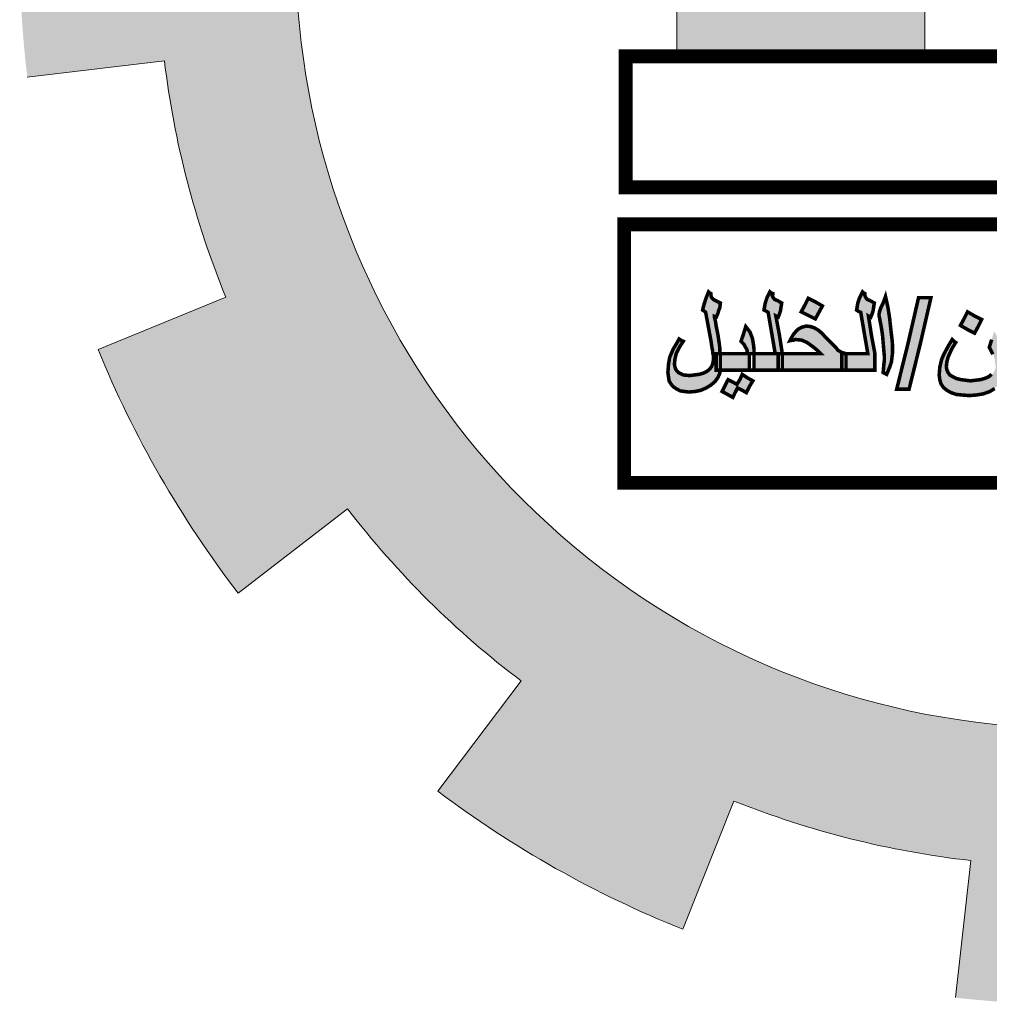
# Model space of a CAD drawing. Units: inches. Extents: x 39 to 440, y -458 to 278.
# Drawn here: x 194 to 198, y 15 to 19 of the extents above; entities that cross this region are included whole.
import ezdxf

# ---------------------------------------------------------------- set-up
doc = ezdxf.new("R2010")
doc.units = ezdxf.units.IN
doc.header["$MEASUREMENT"] = 0
doc.layers.add('FOUNDATION', color=5, linetype='Continuous', lineweight=0)
doc.layers.add('Layer1', color=7, linetype='Continuous')

# ---------------------------------------------------------------- blocks, each defined once
blk = doc.blocks.new('ppu')
at = {"layer": 'FOUNDATION', "linetype": 'Continuous'}
for points in [[(1.2022, -1.6095, 0.023214), (1.339, -1.4854), (1.1273, -1.2728, -1.71629), (0.3494, 1.563), (0.3494, 2.1768, 0.067004), (-0.261, 2.2063), (-0.2353, 1.9074, 0.067004), (-0.7536, 1.7919), (-0.8574, 2.0734, 0.067004), (-1.3974, 1.7875), (-1.2229, 1.5434, 0.067004), (-1.6097, 1.1797), (-1.8426, 1.3689, 0.067004), (-2.1612, 0.8476), (-1.8867, 0.7267, 0.067004), (-2.0339, 0.2165), (-2.3307, 0.2605, 0.067004), (-2.3389, -0.3505), (-2.041, -0.3144, 0.067004), (-1.9075, -0.8284), (-2.1852, -0.9419, 0.067004), (-1.8806, -1.4716), (-1.6428, -1.2887, 0.067004), (-1.2658, -1.6626), (-1.4468, -1.9019, 0.067004), (-0.9146, -2.2022), (-0.8034, -1.9236, 0.067004), (-0.2884, -2.0529), (-0.322, -2.351, 0.067004), (0.2889, -2.3379), (0.2425, -2.0415, 0.067004), (0.7514, -1.8901), (0.8746, -2.1637, 0.067004), (1.3933, -1.8408)], [(-0.3884, 1.0856), (-0.5135, 1.0856), (-0.5135, -0.2078), (-0.9278, -0.2078), (-0.9278, -0.305), (-0.3884, -0.305)]]:
    blk.add_hatch(color=7, dxfattribs=at).paths.add_polyline_path(points)
at = {"layer": 'Layer1', "linetype": 'Continuous'}
h = blk.add_hatch(color=7, dxfattribs=at)
h.paths.add_polyline_path([(-0.2586, -1.0052), (-0.2676, -1.0077), (-0.2894, -1.0103), (-0.3099, -1.0077), (-0.3202, -1.0052), (-0.3278, -1.0013), (-0.3343, -0.9975), (-0.3381, -0.9923), (-0.3407, -0.9859), (-0.3419, -0.9795), (-0.3407, -0.9693), (-0.3381, -0.959), (-0.3317, -0.9449), (-0.3278, -0.9372), (-0.3214, -0.927), (-0.3253, -0.9244), (-0.3291, -0.9206), (-0.3368, -0.9334), (-0.3432, -0.9449), (-0.3484, -0.9552), (-0.3522, -0.9642), (-0.356, -0.9808), (-0.3573, -0.9975), (-0.356, -1.0077), (-0.3535, -1.0167), (-0.3484, -1.0244), (-0.3407, -1.0308), (-0.3317, -1.0359), (-0.3202, -1.0398), (-0.3073, -1.0411), (-0.292, -1.0423), (-0.2766, -1.0411), (-0.2612, -1.0385), (-0.2471, -1.0334), (-0.2368, -1.027), (-0.2304, -1.0193), (-0.2266, -1.009), (-0.2253, -1.0039), (-0.224, -0.9975), (-0.2232, -0.9872), (-0.2317, -0.9872), (-0.2317, -0.9693), (-0.2317, -0.9513), (-0.2229, -0.9513), (-0.224, -0.9372), (-0.2266, -0.9244), (-0.2279, -0.9206), (-0.2304, -0.9155), (-0.2381, -0.9026), (-0.2433, -0.9206), (-0.2484, -0.9372), (-0.2407, -0.9526), (-0.2381, -0.9577), (-0.2368, -0.9629), (-0.2356, -0.9718), (-0.2343, -0.9795), (-0.2356, -0.9859), (-0.2381, -0.9911), (-0.2433, -0.9962), (-0.2497, -1.0013)])
h.paths.add_polyline_path([(-0.3983, -0.9295), (-0.3753, -0.8296), (-0.4022, -0.8296), (-0.4252, -0.9295), (-0.4496, -1.0282), (-0.4227, -1.0282)])
h.paths.add_polyline_path([(-0.4586, -0.9488), (-0.4586, -0.9347), (-0.4599, -0.9193), (-0.4624, -0.8988), (-0.465, -0.8744), (-0.4688, -0.8501), (-0.474, -0.827), (-0.4791, -0.8411), (-0.4842, -0.8514), (-0.4868, -0.8591), (-0.488, -0.8655), (-0.488, -0.8693), (-0.4868, -0.8744), (-0.4829, -0.8949), (-0.4804, -0.9116), (-0.4791, -0.927), (-0.4778, -0.9424), (-0.4765, -0.9565), (-0.4765, -0.9654), (-0.4778, -0.977), (-0.4791, -0.9923), (-0.4714, -0.9962), (-0.465, -0.9808), (-0.4611, -0.9693), (-0.4599, -0.959)])
h.paths.add_polyline_path([(-0.497, -0.9872), (-0.497, -0.9693), (-0.497, -0.9513), (-0.5047, -0.9103), (-0.5111, -0.8693), (-0.5086, -0.8706), (-0.506, -0.8719), (-0.5034, -0.8655), (-0.5009, -0.8578), (-0.4996, -0.8488), (-0.4983, -0.8411), (-0.5073, -0.836), (-0.5137, -0.8334), (-0.5175, -0.8283), (-0.5188, -0.8245), (-0.5188, -0.8206), (-0.5214, -0.8193), (-0.5239, -0.8168), (-0.5303, -0.8296), (-0.5342, -0.8411), (-0.5355, -0.8488), (-0.5368, -0.8565), (-0.5329, -0.8591), (-0.5278, -0.8616), (-0.5201, -0.9065), (-0.5124, -0.9513), (-0.5406, -0.9513), (-0.5598, -0.9513), (-0.5598, -0.9693), (-0.5598, -0.9872), (-0.5329, -0.9872)])
h.paths.add_polyline_path([(-0.6982, -0.9513), (-0.6982, -0.9693), (-0.6982, -0.9872), (-0.6329, -0.9872), (-0.5688, -0.9872), (-0.5688, -0.9693), (-0.5688, -0.9513), (-0.5598, -0.9513), (-0.5688, -0.9488), (-0.5752, -0.9449), (-0.5778, -0.9436), (-0.5803, -0.9398), (-0.5893, -0.9308), (-0.6021, -0.918), (-0.6111, -0.9078), (-0.6201, -0.9001), (-0.629, -0.8949), (-0.6367, -0.8924), (-0.6457, -0.8911), (-0.6559, -0.8937), (-0.6649, -0.8988), (-0.6739, -0.909), (-0.6777, -0.9155), (-0.6816, -0.9231), (-0.6764, -0.9219), (-0.6739, -0.9219), (-0.67, -0.9206), (-0.6675, -0.9206), (-0.6559, -0.9219), (-0.6444, -0.927), (-0.6303, -0.9372), (-0.6226, -0.9436), (-0.6149, -0.9513)])
h.paths.add_polyline_path([(-0.7072, -0.9513), (-0.6982, -0.9513), (-0.7046, -0.9103), (-0.7123, -0.8693), (-0.7098, -0.8706), (-0.7072, -0.8719), (-0.7046, -0.8655), (-0.7021, -0.8578), (-0.7008, -0.8488), (-0.6995, -0.8411), (-0.7085, -0.836), (-0.7149, -0.8334), (-0.7187, -0.8283), (-0.72, -0.8245), (-0.7187, -0.8219), (-0.7187, -0.8206), (-0.7226, -0.8193), (-0.7252, -0.8168), (-0.7316, -0.8296), (-0.7354, -0.8411), (-0.7367, -0.8488), (-0.738, -0.8565), (-0.7328, -0.8591), (-0.729, -0.8616), (-0.7213, -0.9065), (-0.7136, -0.9513), (-0.7418, -0.9513), (-0.7598, -0.9513), (-0.7598, -0.9526), (-0.7598, -0.9872), (-0.7341, -0.9872), (-0.7072, -0.9872), (-0.7072, -0.9693)])
h.paths.add_polyline_path([(-0.77, -0.9872), (-0.77, -0.9693), (-0.77, -0.9513), (-0.7598, -0.9513), (-0.7598, -0.9411), (-0.761, -0.9308), (-0.7623, -0.9231), (-0.7636, -0.9167), (-0.7687, -0.9039), (-0.7777, -0.8924), (-0.7828, -0.909), (-0.788, -0.9244), (-0.7815, -0.9308), (-0.779, -0.936), (-0.7751, -0.9424), (-0.7739, -0.9513), (-0.8072, -0.9513), (-0.8328, -0.9513), (-0.8328, -0.9539), (-0.8328, -0.9693), (-0.8328, -0.9834), (-0.8333, -0.9872), (-0.8008, -0.9872)])
h.paths.add_polyline_path([(-0.8623, -0.9898), (-0.87, -0.9936), (-0.8789, -0.9962), (-0.8995, -0.9988), (-0.9136, -0.9975), (-0.9187, -0.9949), (-0.9238, -0.9923), (-0.9276, -0.9885), (-0.9302, -0.9847), (-0.9328, -0.9744), (-0.9315, -0.9629), (-0.9289, -0.9513), (-0.9225, -0.9385), (-0.9187, -0.9321), (-0.9136, -0.9244), (-0.9187, -0.9219), (-0.9225, -0.9193), (-0.9289, -0.9308), (-0.9353, -0.9411), (-0.943, -0.959), (-0.9456, -0.9744), (-0.9469, -0.9923), (-0.9456, -1.0013), (-0.9443, -1.0103), (-0.9405, -1.0167), (-0.9353, -1.0231), (-0.9276, -1.0282), (-0.92, -1.0321), (-0.911, -1.0334), (-0.9007, -1.0346), (-0.8879, -1.0334), (-0.8751, -1.0308), (-0.8636, -1.0257), (-0.8533, -1.0193), (-0.8443, -1.0116), (-0.8379, -1.0026), (-0.8341, -0.9936), (-0.8333, -0.9872), (-0.8418, -0.9872), (-0.8418, -0.9693), (-0.8418, -0.9513), (-0.8328, -0.9513), (-0.8341, -0.9449), (-0.8341, -0.9385), (-0.8354, -0.9283), (-0.8379, -0.9116), (-0.8418, -0.8924), (-0.8431, -0.8834), (-0.8443, -0.877), (-0.8456, -0.8732), (-0.8456, -0.8706), (-0.8431, -0.8719), (-0.8418, -0.8719), (-0.8379, -0.8629), (-0.8367, -0.8578), (-0.8341, -0.8514), (-0.8328, -0.8411), (-0.8482, -0.8334), (-0.852, -0.8296), (-0.8533, -0.8245), (-0.8533, -0.8206), (-0.8559, -0.8193), (-0.8584, -0.8168), (-0.8636, -0.8296), (-0.8674, -0.8411), (-0.87, -0.8501), (-0.8713, -0.8565), (-0.8674, -0.8591), (-0.8648, -0.8616), (-0.8533, -0.9231), (-0.852, -0.9321), (-0.8508, -0.9398), (-0.8495, -0.9449), (-0.8495, -0.9488), (-0.8482, -0.9552), (-0.8482, -0.9603), (-0.8482, -0.9629), (-0.8482, -0.9667), (-0.8495, -0.9731), (-0.852, -0.9795), (-0.8559, -0.9847)])
h = blk.add_hatch(color=7, dxfattribs=at)
h.paths.add_polyline_path([(-0.7956, -1.0257), (-0.7854, -1.0308), (-0.7764, -1.0359), (-0.77, -1.0231), (-0.7623, -1.0103), (-0.7739, -1.0039), (-0.7854, -0.9962), (-0.7905, -1.0077), (-0.7969, -1.018), (-0.8059, -1.0129), (-0.8161, -1.0077), (-0.8226, -1.0205), (-0.829, -1.0334), (-0.8174, -1.0398), (-0.8059, -1.0462), (-0.8008, -1.0359)])
h.paths.add_polyline_path([(-0.6265, -0.8386), (-0.6418, -0.8309), (-0.6495, -0.8462), (-0.6572, -0.8603), (-0.6265, -0.8757), (-0.6188, -0.8616), (-0.6111, -0.8475)])
h.paths.add_polyline_path([(-0.2958, -0.8988), (-0.2804, -0.9065), (-0.2727, -0.8924), (-0.265, -0.877), (-0.2804, -0.8693), (-0.2958, -0.8603), (-0.3035, -0.8757), (-0.3112, -0.8898)])
at = {"color": 7, "const_width": 0.00769}
for points in [[(-0.8328, -0.9834), (-0.8341, -0.9936), (-0.8379, -1.0026), (-0.8443, -1.0116), (-0.8533, -1.0193), (-0.8636, -1.0257), (-0.8751, -1.0308), (-0.8879, -1.0334), (-0.9007, -1.0346), (-0.911, -1.0334), (-0.92, -1.0321), (-0.9276, -1.0282), (-0.9353, -1.0231), (-0.9405, -1.0167), (-0.9443, -1.0103), (-0.9456, -1.0013), (-0.9469, -0.9923), (-0.9456, -0.9744), (-0.943, -0.959), (-0.9353, -0.9411), (-0.9289, -0.9308), (-0.9225, -0.9193), (-0.9187, -0.9219), (-0.9136, -0.9244), (-0.9187, -0.9321), (-0.9225, -0.9385), (-0.9289, -0.9513), (-0.9315, -0.9629), (-0.9328, -0.9744), (-0.9302, -0.9847), (-0.9276, -0.9885), (-0.9238, -0.9923), (-0.9187, -0.9949), (-0.9136, -0.9975), (-0.8995, -0.9988), (-0.8789, -0.9962), (-0.87, -0.9936), (-0.8623, -0.9898), (-0.8559, -0.9847), (-0.852, -0.9795), (-0.8495, -0.9731), (-0.8482, -0.9667), (-0.8482, -0.9629), (-0.8482, -0.9616), (-0.8482, -0.9603), (-0.8482, -0.9552), (-0.8495, -0.9488), (-0.8495, -0.9449), (-0.8508, -0.9398), (-0.852, -0.9321), (-0.8533, -0.9231), (-0.8648, -0.8616), (-0.8674, -0.8591), (-0.8713, -0.8565), (-0.87, -0.8501), (-0.8674, -0.8411), (-0.8636, -0.8296), (-0.8584, -0.8168), (-0.8559, -0.8193), (-0.8533, -0.8206), (-0.8533, -0.8245), (-0.852, -0.8296), (-0.8482, -0.8334), (-0.8328, -0.8411), (-0.8341, -0.8514), (-0.8367, -0.8578), (-0.8379, -0.8629), (-0.8418, -0.8719), (-0.8431, -0.8719), (-0.8456, -0.8706), (-0.8456, -0.8732), (-0.8443, -0.877), (-0.8431, -0.8834), (-0.8418, -0.8924), (-0.8379, -0.9116), (-0.8354, -0.9283), (-0.8341, -0.9385), (-0.8341, -0.9449), (-0.8328, -0.9513), (-0.8328, -0.9539), (-0.8328, -0.9693), (-0.8328, -0.9834), (-0.8328, -0.9834)], [(-0.6982, -0.9872), (-0.7341, -0.9872), (-0.77, -0.9872), (-0.77, -0.9693), (-0.77, -0.9513), (-0.7418, -0.9513), (-0.7136, -0.9513), (-0.7213, -0.9065), (-0.729, -0.8616), (-0.7328, -0.8591), (-0.738, -0.8565), (-0.7367, -0.8488), (-0.7354, -0.8411), (-0.7316, -0.8296), (-0.7252, -0.8168), (-0.7226, -0.8193), (-0.7187, -0.8206), (-0.7187, -0.8219), (-0.72, -0.8245), (-0.7187, -0.8283), (-0.7149, -0.8334), (-0.7085, -0.836), (-0.6995, -0.8411), (-0.7008, -0.8488), (-0.7021, -0.8578), (-0.7046, -0.8655), (-0.7072, -0.8719), (-0.7098, -0.8706), (-0.7123, -0.8693), (-0.7046, -0.9103), (-0.6982, -0.9513), (-0.6982, -0.9693), (-0.6982, -0.9872), (-0.6982, -0.9872)], [(-0.497, -0.9872), (-0.5329, -0.9872), (-0.5688, -0.9872), (-0.5688, -0.9693), (-0.5688, -0.9513), (-0.5406, -0.9513), (-0.5124, -0.9513), (-0.5201, -0.9065), (-0.5278, -0.8616), (-0.5329, -0.8591), (-0.5368, -0.8565), (-0.5355, -0.8488), (-0.5342, -0.8411), (-0.5303, -0.8296), (-0.5239, -0.8168), (-0.5214, -0.8193), (-0.5188, -0.8206), (-0.5188, -0.8219), (-0.5188, -0.8245), (-0.5175, -0.8283), (-0.5137, -0.8334), (-0.5073, -0.836), (-0.4983, -0.8411), (-0.4996, -0.8488), (-0.5009, -0.8578), (-0.5034, -0.8655), (-0.506, -0.8719), (-0.5086, -0.8706), (-0.5111, -0.8693), (-0.5047, -0.9103), (-0.497, -0.9513), (-0.497, -0.9693), (-0.497, -0.9872), (-0.497, -0.9872)], [(-0.6111, -0.8475), (-0.6188, -0.8616), (-0.6265, -0.8757), (-0.6572, -0.8603), (-0.6495, -0.8462), (-0.6418, -0.8309), (-0.6265, -0.8386), (-0.6111, -0.8475), (-0.6111, -0.8475)], [(-0.4586, -0.9488), (-0.4599, -0.959), (-0.4611, -0.9693), (-0.465, -0.9808), (-0.4714, -0.9962), (-0.4791, -0.9923), (-0.4778, -0.977), (-0.4765, -0.9654), (-0.4765, -0.9565), (-0.4778, -0.9424), (-0.4791, -0.927), (-0.4804, -0.9116), (-0.4829, -0.8949), (-0.4868, -0.8744), (-0.488, -0.8693), (-0.488, -0.8655), (-0.4868, -0.8591), (-0.4842, -0.8514), (-0.4791, -0.8411), (-0.474, -0.827), (-0.4688, -0.8501), (-0.465, -0.8744), (-0.4624, -0.8988), (-0.4599, -0.9193), (-0.4586, -0.9347), (-0.4586, -0.9488), (-0.4586, -0.9488)], [(-0.4496, -1.0282), (-0.4252, -0.9295), (-0.4022, -0.8296), (-0.3753, -0.8296), (-0.3983, -0.9295), (-0.4227, -1.0282), (-0.4496, -1.0282), (-0.4496, -1.0282)], [(-0.265, -0.877), (-0.2727, -0.8924), (-0.2804, -0.9065), (-0.2958, -0.8988), (-0.3112, -0.8898), (-0.3035, -0.8757), (-0.2958, -0.8603), (-0.2804, -0.8693), (-0.265, -0.877), (-0.265, -0.877)], [(-0.7598, -0.9872), (-0.8008, -0.9872), (-0.8418, -0.9872), (-0.8418, -0.9693), (-0.8418, -0.9513), (-0.8072, -0.9513), (-0.7739, -0.9513), (-0.7751, -0.9424), (-0.779, -0.936), (-0.7815, -0.9308), (-0.788, -0.9244), (-0.7828, -0.909), (-0.7777, -0.8924), (-0.7687, -0.9039), (-0.7636, -0.9167), (-0.7623, -0.9231), (-0.761, -0.9308), (-0.7598, -0.9411), (-0.7598, -0.9526), (-0.7598, -0.9872), (-0.7598, -0.9872)], [(-0.5598, -0.9872), (-0.6329, -0.9872), (-0.7072, -0.9872), (-0.7072, -0.9693), (-0.7072, -0.9513), (-0.6149, -0.9513), (-0.6226, -0.9436), (-0.6303, -0.9372), (-0.6444, -0.927), (-0.6559, -0.9219), (-0.6675, -0.9206), (-0.67, -0.9206), (-0.6739, -0.9219), (-0.6764, -0.9219), (-0.6816, -0.9231), (-0.6777, -0.9155), (-0.6739, -0.909), (-0.6649, -0.8988), (-0.6559, -0.8937), (-0.6457, -0.8911), (-0.6367, -0.8924), (-0.629, -0.8949), (-0.6201, -0.9001), (-0.6111, -0.9078), (-0.6021, -0.918), (-0.5893, -0.9308), (-0.5803, -0.9398), (-0.5778, -0.9436), (-0.5752, -0.9449), (-0.5688, -0.9488), (-0.5598, -0.9513), (-0.5598, -0.9693), (-0.5598, -0.9872), (-0.5598, -0.9872)], [(-0.2368, -1.027), (-0.2471, -1.0334), (-0.2612, -1.0385), (-0.2766, -1.0411), (-0.292, -1.0423), (-0.3073, -1.0411), (-0.3202, -1.0398), (-0.3317, -1.0359), (-0.3407, -1.0308), (-0.3484, -1.0244), (-0.3535, -1.0167), (-0.356, -1.0077), (-0.3573, -0.9975), (-0.356, -0.9808), (-0.3522, -0.9642), (-0.3484, -0.9552), (-0.3432, -0.9449), (-0.3368, -0.9334), (-0.3291, -0.9206), (-0.3253, -0.9244), (-0.3214, -0.927), (-0.3278, -0.9372), (-0.3317, -0.9449), (-0.3381, -0.959), (-0.3407, -0.9693), (-0.3419, -0.9795), (-0.3407, -0.9859), (-0.3381, -0.9923), (-0.3343, -0.9975), (-0.3278, -1.0013), (-0.3202, -1.0052), (-0.3099, -1.0077), (-0.2894, -1.0103), (-0.2676, -1.0077), (-0.2586, -1.0052), (-0.2497, -1.0013), (-0.2433, -0.9962)], [(-0.2407, -0.9526), (-0.2484, -0.9372), (-0.2433, -0.9206)], [(-0.7623, -1.0103), (-0.77, -1.0231), (-0.7764, -1.0359), (-0.7854, -1.0308), (-0.7956, -1.0257), (-0.8008, -1.0359), (-0.8059, -1.0462), (-0.8174, -1.0398), (-0.829, -1.0334), (-0.8226, -1.0205), (-0.8161, -1.0077), (-0.8059, -1.0129), (-0.7969, -1.018), (-0.7905, -1.0077), (-0.7854, -0.9962), (-0.7739, -1.0039), (-0.7623, -1.0103), (-0.7623, -1.0103)]]:
    blk.add_lwpolyline(points, dxfattribs=at)
at = {"layer": 'FOUNDATION', "color": 7, "linetype": 'Continuous'}
for p, q in [((-2.041, -0.3144), (-2.3389, -0.3505)), ((-1.9075, -0.8284), (-2.1852, -0.9419)), ((-1.6428, -1.2887), (-1.8806, -1.4716)), ((-1.2658, -1.6626), (-1.4468, -1.9019)), ((-0.8034, -1.9236), (-0.9146, -2.2022)), ((-0.2884, -2.0529), (-0.322, -2.351))]:
    blk.add_line(p, q, dxfattribs=at)
blk.add_lwpolyline([(-0.9278, -0.2078), (-0.9278, -0.305), (-0.3884, -0.305), (-0.3884, 1.0856), (-0.5135, 1.0856)], dxfattribs=at)
at = {"layer": 'FOUNDATION', "color": 7, "linetype": 'Continuous', "const_width": 0.03}
for points in [[(0.3767, -0.305), (-1.0387, -0.305), (-1.0387, -0.5896), (0.8428, -0.5896)], [(-1.042, -1.2318), (1.118, -1.2318), (1.118, -0.6701), (-1.042, -0.6701)]]:
    blk.add_lwpolyline(points, close=True, dxfattribs=at)
at = {"layer": 'FOUNDATION', "color": 7, "linetype": 'Continuous'}
for radius, start, end in [(1.6901, 75.7943, 314.8851), (1.9901, 186.8991, 202.2324), (2.2901, 202.2324, 217.5657), (1.9901, 217.5657, 232.8991), (2.2901, 232.8991, 248.2324), (1.9901, 248.2324, 263.5657)]:
    blk.add_arc((-0.0654, -0.0754), radius, start, end, dxfattribs=at)
blk = doc.blocks.new('PL')
at = {"lineweight": 50, "xscale": 0.9000000000000055, "yscale": 0.9000000000000055, "zscale": 0.9000000000000055}
blk.add_blockref('ppu', (133.1864, 40.1335), dxfattribs=at)

msp = doc.modelspace()

# ---------------------------------------------------------------- block references
at = {"color": 7, "lineweight": 20, "xscale": 2.20953190515138, "yscale": 2.20953190515138, "zscale": 2.20953190515138}
msp.add_blockref('PL', (-95.8592, -69.1876), dxfattribs=at)

doc.saveas('drawing.dxf')
